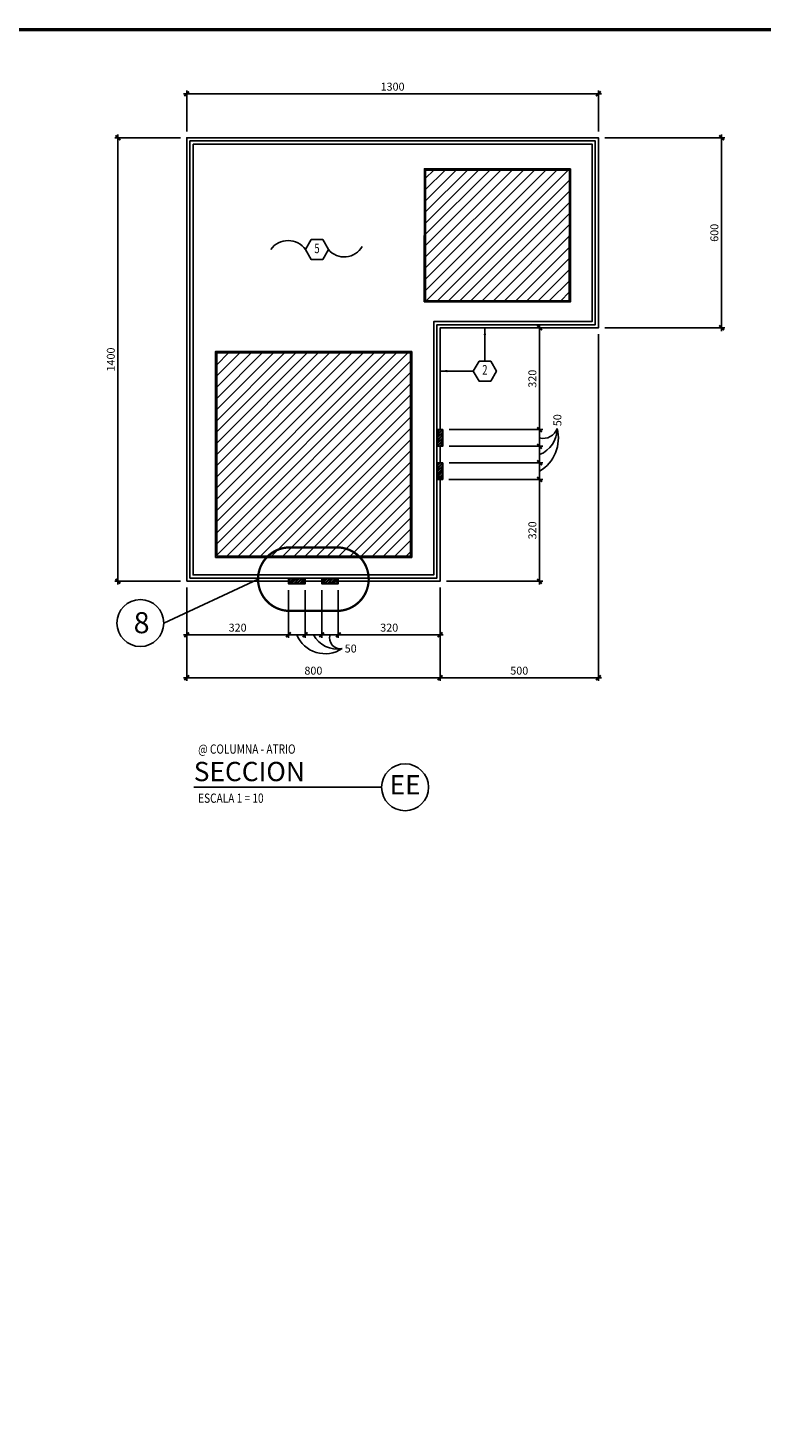
# Model space of a CAD drawing. Extents: x -402 to -219, y 7027 to 7071.
# Drawn here: x -259 to -247, y 7049 to 7071 of the extents above; entities that cross this region are included whole.
import ezdxf
from ezdxf.enums import TextEntityAlignment as Align

# ---------------------------------------------------------------- set-up
doc = ezdxf.new("R2010")
doc.units = 0
doc.header["$MEASUREMENT"] = 0
doc.header["$PDMODE"] = 34
doc.linetypes.add('HIDDEN2', pattern=[0.1875, 0.125, -0.0625])
doc.layers.get('0').update_dxf_attribs({"linetype": 'CONTINUOUS'})
doc.layers.get('DEFPOINTS').update_dxf_attribs({"linetype": 'CONTINUOUS'})
for name, color, linetype in [('ACO', 5, 'CONTINUOUS'), ('FDIM', 7, 'CONTINUOUS'), ('FLINE', 7, 'CONTINUOUS'), ('ITB', 1, 'CONTINUOUS'), ('IWAMW', 2, 'CONTINUOUS'), ('LTAG', 1, 'CONTINUOUS'), ('MLINE', 3, 'CONTINUOUS'), ('MTAG', 3, 'CONTINUOUS'), ('STAG', 2, 'CONTINUOUS')]:
    doc.layers.add(name, color=color, linetype=linetype)
doc.styles.add('HELV', font='helv.shx')
doc.styles.add('HEXTAG1', font='SIMPLEX', dxfattribs={"width": 0.7})
doc.styles.add('ROMAND', font='ROMAND.SHX')
doc.styles.add('SIMPLEX', font='SIMPLEX.SHX')
doc.styles.add('titlblk', font='helv.shx')
doc.dimstyles.new('1-10', dxfattribs={"dimscale": 0.05, "dimtxt": 2.5, "dimasz": 1.5, "dimexe": 1, "dimexo": 2, "dimgap": 1, "dimtad": 1, "dimdec": 4, "dimlfac": 200, "dimrnd": 10, "dimzin": 12, "dimdsep": 46, "dimtxsty": 'SIMPLEX', "dimblk": 'ARCHTICK', "dimcen": 0.09, "dimdle": 1, "dimclrd": 7, "dimclre": 7, "dimclrt": 2, "dimaunit": 1, "dimadec": 0, "dimazin": 0, "dimtfac": 0.8, "dimtdec": 4, "dimtix": 1, "dimtmove": 2, "dimatfit": 3, "dimldrblk": 'OBLIQUE', "dimfxl": 0, "dimtolj": 1, "dimtzin": 12, "dimarcsym": 0})
pattern_1 = [(45, (-5.812267, 0), (-0.02209708691, 0.02209708691), []), (45, (-5.812267, 0.015625), (-0.02209708691, 0.02209708691), [])]

# ---------------------------------------------------------------- blocks, each defined once
blk = doc.blocks.new('ITEMDISC')
at = {"color": 2, "linetype": 'ByBlock'}
blk.add_lwpolyline([(-3.6, 6.24), (-7.21, 0), (-3.6, -6.24), (3.6, -6.24), (7.21, 0), (3.6, 6.24)], close=True, dxfattribs=at)
at = {"color": 2, "linetype": 'ByBlock', "style": 'HEXTAG1', "width": 0.7}
blk.add_attdef('#', text='', height=5.99, dxfattribs=at).set_placement((0, 0), align=Align.MIDDLE)
blk = doc.blocks.new('_ARCHTICK')
at = {"color": 1, "linetype": 'ByBlock', "ltscale": 0.5, "const_width": 0.4}
blk.add_lwpolyline([(-0.5, -0.5), (0.5, 0.5)], dxfattribs=at)
blk = doc.blocks.new('*D289')
at = {"layer": 'DEFPOINTS', "color": 0}
for p in [(-257.375, 7069.484), (-256.289, 7069.484), (-256.289, 7062.484)]:
    blk.add_point(p, dxfattribs=at)
at = {"layer": 'FDIM', "color": 7, "lineweight": -2}
for p, q in [((-256.389, 7069.484), (-257.425, 7069.484)), ((-257.375, 7062.434), (-257.375, 7069.534)), ((-256.389, 7062.484), (-257.425, 7062.484))]:
    blk.add_line(p, q, dxfattribs=at)
at = {"layer": 'FDIM', "color": 7, "lineweight": -2, "xscale": 0.07500000000000001, "yscale": 0.07500000000000001, "zscale": 0.07500000000000001}
for p, rotation in [((-257.375, 7069.484), 90), ((-257.375, 7062.484), 270)]:
    blk.add_blockref('_ARCHTICK', p, dxfattribs=dict(at, rotation=rotation))
at = {"layer": 'FDIM', "color": 2, "insert": (-257.487, 7065.984), "char_height": 0.125, "attachment_point": 5, "rotation": 90, "style": 'SIMPLEX'}
blk.add_mtext('\\A1;1400', dxfattribs=at)
blk = doc.blocks.new('_OBLIQUE')
at = {"color": 0, "linetype": 'ByBlock'}
blk.add_line((-0.5, -0.5), (0.5, 0.5), dxfattribs=at)
blk = doc.blocks.new('*D290')
at = {"layer": 'DEFPOINTS', "color": 0}
for p in [(-256.289, 7062.484), (-254.682, 7062.443), (-254.682, 7061.638)]:
    blk.add_point(p, dxfattribs=at)
at = {"layer": 'FDIM', "color": 7, "lineweight": -2}
for p, q in [((-256.289, 7062.384), (-256.289, 7061.588)), ((-254.682, 7062.343), (-254.682, 7061.588)), ((-256.339, 7061.638), (-254.632, 7061.638))]:
    blk.add_line(p, q, dxfattribs=at)
at = {"layer": 'FDIM', "color": 7, "lineweight": -2, "xscale": 0.07500000000000001, "yscale": 0.07500000000000001, "zscale": 0.07500000000000001, "rotation": 180}
blk.add_blockref('_ARCHTICK', (-256.289, 7061.638), dxfattribs=at)
at = {"layer": 'FDIM', "color": 7, "lineweight": -2, "xscale": 0.07500000000000001, "yscale": 0.07500000000000001, "zscale": 0.07500000000000001}
blk.add_blockref('_ARCHTICK', (-254.682, 7061.638), dxfattribs=at)
at = {"layer": 'FDIM', "color": 2, "insert": (-255.485, 7061.751), "char_height": 0.125, "attachment_point": 5, "style": 'SIMPLEX'}
blk.add_mtext('\\A1;320', dxfattribs=at)
blk = doc.blocks.new('DET-TAG')
blk.add_circle((3.336, 0), 0.37)
at = {"layer": 'LTAG', "color": 7}
blk.add_line((2.966, 0), (0, 0), dxfattribs=at)
at = {"layer": 'LTAG', "color": 3, "style": 'HELV'}
blk.add_attdef('TAG1', text='', height=0.305, dxfattribs=at).set_placement((0, 0.249), align=Align.MIDDLE_LEFT)
blk.add_attdef('TAG1', text='', height=0.305, dxfattribs=at).set_placement((3.336, 0), align=Align.MIDDLE)
at = {"layer": 'STAG', "width": 0.8}
for style, p in [('HELV', (0.069, 0.603)), ('ROMAND', (0.069, -0.172))]:
    blk.add_attdef('TAG1', text='', height=0.146, dxfattribs=dict(at, style=style)).set_placement(p, align=Align.MIDDLE_LEFT)
blk = doc.blocks.new('*D291')
at = {"layer": 'DEFPOINTS', "color": 0}
for p in [(-254.682, 7062.443), (-254.42, 7062.443), (-254.42, 7061.638)]:
    blk.add_point(p, dxfattribs=at)
at = {"layer": 'FDIM', "color": 7, "lineweight": -2}
for p, q in [((-254.682, 7062.343), (-254.682, 7061.588)), ((-254.42, 7062.343), (-254.42, 7061.588)), ((-254.732, 7061.638), (-254.37, 7061.638))]:
    blk.add_line(p, q, dxfattribs=at)
at = {"layer": 'FDIM', "color": 7, "lineweight": -2, "xscale": 0.07500000000000001, "yscale": 0.07500000000000001, "zscale": 0.07500000000000001, "rotation": 180}
blk.add_blockref('_ARCHTICK', (-254.682, 7061.638), dxfattribs=at)
at = {"layer": 'FDIM', "color": 7, "lineweight": -2, "xscale": 0.07500000000000001, "yscale": 0.07500000000000001, "zscale": 0.07500000000000001}
blk.add_blockref('_ARCHTICK', (-254.42, 7061.638), dxfattribs=at)
blk = doc.blocks.new('*D292')
at = {"layer": 'DEFPOINTS', "color": 0}
for p in [(-254.42, 7062.443), (-254.158, 7062.443), (-254.158, 7061.638)]:
    blk.add_point(p, dxfattribs=at)
at = {"layer": 'FDIM', "color": 7, "lineweight": -2}
for p, q in [((-254.42, 7062.343), (-254.42, 7061.588)), ((-254.158, 7062.343), (-254.158, 7061.588)), ((-254.47, 7061.638), (-254.108, 7061.638))]:
    blk.add_line(p, q, dxfattribs=at)
at = {"layer": 'FDIM', "color": 7, "lineweight": -2, "xscale": 0.07500000000000001, "yscale": 0.07500000000000001, "zscale": 0.07500000000000001, "rotation": 180}
blk.add_blockref('_ARCHTICK', (-254.42, 7061.638), dxfattribs=at)
at = {"layer": 'FDIM', "color": 7, "lineweight": -2, "xscale": 0.07500000000000001, "yscale": 0.07500000000000001, "zscale": 0.07500000000000001}
blk.add_blockref('_ARCHTICK', (-254.158, 7061.638), dxfattribs=at)
blk = doc.blocks.new('*D293')
at = {"layer": 'DEFPOINTS', "color": 0}
for p in [(-254.158, 7062.443), (-253.896, 7062.444), (-253.896, 7061.638)]:
    blk.add_point(p, dxfattribs=at)
at = {"layer": 'FDIM', "color": 7, "lineweight": -2}
for p, q in [((-254.158, 7062.343), (-254.158, 7061.588)), ((-253.896, 7062.344), (-253.896, 7061.588)), ((-254.208, 7061.638), (-253.846, 7061.638))]:
    blk.add_line(p, q, dxfattribs=at)
at = {"layer": 'FDIM', "color": 7, "lineweight": -2, "xscale": 0.07500000000000001, "yscale": 0.07500000000000001, "zscale": 0.07500000000000001, "rotation": 180}
blk.add_blockref('_ARCHTICK', (-254.158, 7061.638), dxfattribs=at)
at = {"layer": 'FDIM', "color": 7, "lineweight": -2, "xscale": 0.07500000000000001, "yscale": 0.07500000000000001, "zscale": 0.07500000000000001}
blk.add_blockref('_ARCHTICK', (-253.896, 7061.638), dxfattribs=at)
at = {"layer": 'FDIM', "color": 2, "insert": (-253.7, 7061.421), "char_height": 0.125, "attachment_point": 5, "style": 'SIMPLEX'}
blk.add_mtext('\\A1;50', dxfattribs=at)
blk = doc.blocks.new('*D294')
at = {"layer": 'DEFPOINTS', "color": 0}
for p in [(-252.289, 7062.484), (-253.896, 7062.444), (-252.289, 7061.638)]:
    blk.add_point(p, dxfattribs=at)
at = {"layer": 'FDIM', "color": 7, "lineweight": -2}
for p, q in [((-253.896, 7062.344), (-253.896, 7061.588)), ((-252.289, 7062.384), (-252.289, 7061.588)), ((-253.946, 7061.638), (-252.239, 7061.638))]:
    blk.add_line(p, q, dxfattribs=at)
at = {"layer": 'FDIM', "color": 7, "lineweight": -2, "xscale": 0.07500000000000001, "yscale": 0.07500000000000001, "zscale": 0.07500000000000001, "rotation": 180}
blk.add_blockref('_ARCHTICK', (-253.896, 7061.638), dxfattribs=at)
at = {"layer": 'FDIM', "color": 7, "lineweight": -2, "xscale": 0.07500000000000001, "yscale": 0.07500000000000001, "zscale": 0.07500000000000001}
blk.add_blockref('_ARCHTICK', (-252.289, 7061.638), dxfattribs=at)
at = {"layer": 'FDIM', "color": 2, "insert": (-253.092, 7061.751), "char_height": 0.125, "attachment_point": 5, "style": 'SIMPLEX'}
blk.add_mtext('\\A1;320', dxfattribs=at)
blk = doc.blocks.new('*D295')
at = {"layer": 'DEFPOINTS', "color": 0}
for p in [(-252.249, 7064.091), (-250.719, 7064.091), (-252.289, 7062.484)]:
    blk.add_point(p, dxfattribs=at)
at = {"layer": 'FDIM', "color": 7, "lineweight": -2}
for p, q in [((-252.149, 7064.091), (-250.669, 7064.091)), ((-250.719, 7062.434), (-250.719, 7064.141)), ((-252.189, 7062.484), (-250.669, 7062.484))]:
    blk.add_line(p, q, dxfattribs=at)
at = {"layer": 'FDIM', "color": 7, "lineweight": -2, "xscale": 0.07500000000000001, "yscale": 0.07500000000000001, "zscale": 0.07500000000000001}
for p, rotation in [((-250.719, 7064.091), 90), ((-250.719, 7062.484), 270)]:
    blk.add_blockref('_ARCHTICK', p, dxfattribs=dict(at, rotation=rotation))
at = {"layer": 'FDIM', "color": 2, "insert": (-250.832, 7063.287), "char_height": 0.125, "attachment_point": 5, "rotation": 90, "style": 'SIMPLEX'}
blk.add_mtext('\\A1;320', dxfattribs=at)
blk = doc.blocks.new('*D296')
at = {"layer": 'DEFPOINTS', "color": 0}
for p in [(-252.248, 7064.353), (-250.719, 7064.353), (-252.249, 7064.091)]:
    blk.add_point(p, dxfattribs=at)
at = {"layer": 'FDIM', "color": 7, "lineweight": -2}
for p, q in [((-252.148, 7064.353), (-250.669, 7064.353)), ((-250.719, 7064.353), (-250.719, 7064.428)), ((-250.719, 7064.091), (-250.719, 7064.353)), ((-252.149, 7064.091), (-250.669, 7064.091)), ((-250.719, 7064.091), (-250.719, 7064.016))]:
    blk.add_line(p, q, dxfattribs=at)
at = {"layer": 'FDIM', "color": 7, "lineweight": -2, "xscale": 0.07500000000000001, "yscale": 0.07500000000000001, "zscale": 0.07500000000000001}
for p, rotation in [((-250.719, 7064.353), 270), ((-250.719, 7064.091), 90)]:
    blk.add_blockref('_ARCHTICK', p, dxfattribs=dict(at, rotation=rotation))
at = {"layer": 'FDIM', "color": 2, "insert": (-250.832, 7064.222), "char_height": 0.125, "attachment_point": 5, "rotation": 90, "style": 'SIMPLEX'}
blk.add_mtext('\\A1;  ', dxfattribs=at)
blk = doc.blocks.new('*D297')
at = {"layer": 'DEFPOINTS', "color": 0}
for p in [(-252.248, 7064.615), (-250.719, 7064.615), (-252.248, 7064.353)]:
    blk.add_point(p, dxfattribs=at)
at = {"layer": 'FDIM', "color": 7, "lineweight": -2}
for p, q in [((-252.148, 7064.615), (-250.669, 7064.615)), ((-250.719, 7064.303), (-250.719, 7064.665)), ((-252.148, 7064.353), (-250.669, 7064.353))]:
    blk.add_line(p, q, dxfattribs=at)
at = {"layer": 'FDIM', "color": 7, "lineweight": -2, "xscale": 0.07500000000000001, "yscale": 0.07500000000000001, "zscale": 0.07500000000000001}
for p, rotation in [((-250.719, 7064.615), 90), ((-250.719, 7064.353), 270)]:
    blk.add_blockref('_ARCHTICK', p, dxfattribs=dict(at, rotation=rotation))
blk = doc.blocks.new('*D298')
at = {"layer": 'DEFPOINTS', "color": 0}
for p in [(-252.248, 7064.877), (-250.719, 7064.877), (-252.248, 7064.615)]:
    blk.add_point(p, dxfattribs=at)
at = {"layer": 'FDIM', "color": 7, "lineweight": -2}
for p, q in [((-250.719, 7064.565), (-250.719, 7064.927)), ((-252.148, 7064.877), (-250.669, 7064.877)), ((-252.148, 7064.615), (-250.669, 7064.615))]:
    blk.add_line(p, q, dxfattribs=at)
at = {"layer": 'FDIM', "color": 7, "lineweight": -2, "xscale": 0.07500000000000001, "yscale": 0.07500000000000001, "zscale": 0.07500000000000001}
for p, rotation in [((-250.719, 7064.877), 90), ((-250.719, 7064.615), 270)]:
    blk.add_blockref('_ARCHTICK', p, dxfattribs=dict(at, rotation=rotation))
at = {"layer": 'FDIM', "color": 2, "insert": (-250.437, 7065.026), "char_height": 0.125, "attachment_point": 5, "rotation": 90, "style": 'SIMPLEX'}
blk.add_mtext('\\A1;50', dxfattribs=at)
blk = doc.blocks.new('*D299')
at = {"layer": 'DEFPOINTS', "color": 0}
for p in [(-252.289, 7066.484), (-250.719, 7066.484), (-252.248, 7064.877)]:
    blk.add_point(p, dxfattribs=at)
at = {"layer": 'FDIM', "color": 7, "lineweight": -2}
for p, q in [((-252.189, 7066.484), (-250.669, 7066.484)), ((-250.719, 7064.827), (-250.719, 7066.534)), ((-252.148, 7064.877), (-250.669, 7064.877))]:
    blk.add_line(p, q, dxfattribs=at)
at = {"layer": 'FDIM', "color": 7, "lineweight": -2, "xscale": 0.07500000000000001, "yscale": 0.07500000000000001, "zscale": 0.07500000000000001}
for p, rotation in [((-250.719, 7066.484), 90), ((-250.719, 7064.877), 270)]:
    blk.add_blockref('_ARCHTICK', p, dxfattribs=dict(at, rotation=rotation))
at = {"layer": 'FDIM', "color": 2, "insert": (-250.832, 7065.681), "char_height": 0.125, "attachment_point": 5, "rotation": 90, "style": 'SIMPLEX'}
blk.add_mtext('\\A1;320', dxfattribs=at)
blk = doc.blocks.new('*D300')
at = {"layer": 'DEFPOINTS', "color": 0}
for p in [(-249.789, 7066.484), (-252.289, 7062.484), (-249.789, 7060.96)]:
    blk.add_point(p, dxfattribs=at)
at = {"layer": 'FDIM', "color": 7, "lineweight": -2}
for p, q in [((-249.789, 7066.384), (-249.789, 7060.91)), ((-252.289, 7062.384), (-252.289, 7060.91)), ((-252.339, 7060.96), (-249.739, 7060.96))]:
    blk.add_line(p, q, dxfattribs=at)
at = {"layer": 'FDIM', "color": 7, "lineweight": -2, "xscale": 0.07500000000000001, "yscale": 0.07500000000000001, "zscale": 0.07500000000000001, "rotation": 180}
blk.add_blockref('_ARCHTICK', (-252.289, 7060.96), dxfattribs=at)
at = {"layer": 'FDIM', "color": 7, "lineweight": -2, "xscale": 0.07500000000000001, "yscale": 0.07500000000000001, "zscale": 0.07500000000000001}
blk.add_blockref('_ARCHTICK', (-249.789, 7060.96), dxfattribs=at)
at = {"layer": 'FDIM', "color": 2, "insert": (-251.039, 7061.072), "char_height": 0.125, "attachment_point": 5, "style": 'SIMPLEX'}
blk.add_mtext('\\A1;500', dxfattribs=at)
blk = doc.blocks.new('*D301')
at = {"layer": 'DEFPOINTS', "color": 0}
for p in [(-256.289, 7062.484), (-252.289, 7062.484), (-252.289, 7060.96)]:
    blk.add_point(p, dxfattribs=at)
at = {"layer": 'FDIM', "color": 7, "lineweight": -2}
for p, q in [((-256.289, 7062.384), (-256.289, 7060.91)), ((-252.289, 7062.384), (-252.289, 7060.91)), ((-256.339, 7060.96), (-252.239, 7060.96))]:
    blk.add_line(p, q, dxfattribs=at)
at = {"layer": 'FDIM', "color": 7, "lineweight": -2, "xscale": 0.07500000000000001, "yscale": 0.07500000000000001, "zscale": 0.07500000000000001, "rotation": 180}
blk.add_blockref('_ARCHTICK', (-256.289, 7060.96), dxfattribs=at)
at = {"layer": 'FDIM', "color": 7, "lineweight": -2, "xscale": 0.07500000000000001, "yscale": 0.07500000000000001, "zscale": 0.07500000000000001}
blk.add_blockref('_ARCHTICK', (-252.289, 7060.96), dxfattribs=at)
at = {"layer": 'FDIM', "color": 2, "insert": (-254.289, 7061.072), "char_height": 0.125, "attachment_point": 5, "style": 'SIMPLEX'}
blk.add_mtext('\\A1;800', dxfattribs=at)
blk = doc.blocks.new('*D302')
at = {"layer": 'DEFPOINTS', "color": 0}
for p in [(-249.789, 7069.484), (-247.846, 7069.484), (-249.789, 7066.484)]:
    blk.add_point(p, dxfattribs=at)
at = {"layer": 'FDIM', "color": 7, "lineweight": -2}
for p, q in [((-249.689, 7069.484), (-247.796, 7069.484)), ((-247.846, 7066.434), (-247.846, 7069.534)), ((-249.689, 7066.484), (-247.796, 7066.484))]:
    blk.add_line(p, q, dxfattribs=at)
at = {"layer": 'FDIM', "color": 7, "lineweight": -2, "xscale": 0.07500000000000001, "yscale": 0.07500000000000001, "zscale": 0.07500000000000001}
for p, rotation in [((-247.846, 7069.484), 90), ((-247.846, 7066.484), 270)]:
    blk.add_blockref('_ARCHTICK', p, dxfattribs=dict(at, rotation=rotation))
at = {"layer": 'FDIM', "color": 2, "insert": (-247.959, 7067.984), "char_height": 0.125, "attachment_point": 5, "rotation": 90, "style": 'SIMPLEX'}
blk.add_mtext('\\A1;600', dxfattribs=at)
blk = doc.blocks.new('*D303')
at = {"layer": 'DEFPOINTS', "color": 0}
for p in [(-249.789, 7070.179), (-256.289, 7069.484), (-249.789, 7069.484)]:
    blk.add_point(p, dxfattribs=at)
at = {"layer": 'FDIM', "color": 7, "lineweight": -2}
for p, q in [((-256.289, 7069.584), (-256.289, 7070.229)), ((-249.789, 7069.584), (-249.789, 7070.229)), ((-256.339, 7070.179), (-249.739, 7070.179))]:
    blk.add_line(p, q, dxfattribs=at)
at = {"layer": 'FDIM', "color": 7, "lineweight": -2, "xscale": 0.07500000000000001, "yscale": 0.07500000000000001, "zscale": 0.07500000000000001, "rotation": 180}
blk.add_blockref('_ARCHTICK', (-256.289, 7070.179), dxfattribs=at)
at = {"layer": 'FDIM', "color": 7, "lineweight": -2, "xscale": 0.07500000000000001, "yscale": 0.07500000000000001, "zscale": 0.07500000000000001}
blk.add_blockref('_ARCHTICK', (-249.789, 7070.179), dxfattribs=at)
at = {"layer": 'FDIM', "color": 2, "insert": (-253.039, 7070.291), "char_height": 0.125, "attachment_point": 5, "style": 'SIMPLEX'}
blk.add_mtext('\\A1;1300', dxfattribs=at)
blk = doc.blocks.new('ARWHD-SD')
blk.add_solid([(4.5, -0.75), (4.5, 0.75), (0, 0)])

msp = doc.modelspace()

# ---------------------------------------------------------------- hatches: boundary and pattern name
at = {"layer": 'FDIM'}
h = msp.add_hatch(dxfattribs=at)
h.set_pattern_fill('ANSI31', style=0)
h.set_pattern_definition([(45, (-5.81227, 0), (-0.0883883476, 0.0883883476), [])])
h.paths.add_polyline_path([(-250.25024726, 7066.9127014), (-250.24796252, 7068.97270013), (-252.51713144, 7068.97521687), (-252.51941618, 7066.91521814)])
h.paths.add_polyline_path([(-252.7553128, 7066.08895539), (-255.8153128, 7066.08895539), (-255.8153128, 7062.87895539), (-252.7553128, 7062.87895539)])
h = msp.add_hatch(dxfattribs=at)
h.set_pattern_fill('STEEL', color=8, scale=0.25, style=0)
h.set_pattern_definition(pattern_1)
h.paths.add_polyline_path([(-252.24772011, 7064.87710055), (-252.32966908, 7064.87710055), (-252.32966908, 7064.61500378), (-252.24772011, 7064.61500378)])
h.paths.add_polyline_path([(-252.24772011, 7064.35290701), (-252.32966908, 7064.35290701), (-252.32966908, 7064.09081023), (-252.24772011, 7064.09081023)])
h = msp.add_hatch(dxfattribs=at)
h.set_pattern_fill('STEEL', color=8, scale=0.25, style=0)
h.set_pattern_definition(pattern_1)
h.paths.add_polyline_path([(-254.41974298, 7062.44298091), (-254.41974298, 7062.52492988), (-254.68183976, 7062.52492988), (-254.68183976, 7062.44298091)])
h.paths.add_polyline_path([(-253.89554944, 7062.44298091), (-253.89554944, 7062.52492988), (-254.15764621, 7062.52492988), (-254.15764621, 7062.44298091)])

# ---------------------------------------------------------------- linework, layer by layer
at = {"color": 7}
msp.add_lwpolyline([(-256.23869429, 7069.43395508), (-249.83869491, 7069.43395508), (-249.83869491, 7066.5339557), (-252.33869491, 7066.5339557), (-252.33869491, 7062.5339557), (-256.23869429, 7062.5339557)], close=True, dxfattribs=at)
at = {"layer": 'ACO'}
msp.add_lwpolyline([(-252.7353128, 7062.85895539), (-252.7353128, 7062.85895539)], close=True, dxfattribs=at)
at = {"layer": 'FDIM'}
for centre, radius, start, end in [((-250.66080876, 7064.9719453), 0.23332752, 255.497693839, 340.762414443), ((-250.88215915, 7064.89445636), 0.44164942, 291.647274752, 0.079236696), ((-251.0242332, 7064.74244062), 0.60334687, 300.364874678, 14.653120715), ((-254.10395157, 7061.82266883), 0.48331309, 202.401679769, 303.723184802), ((-253.91224577, 7061.84143911), 0.42767553, 208.331008343, 280.320579185), ((-253.86380389, 7061.58859928), 0.17026419, 162.964910286, 279.526234243)]:
    msp.add_arc(centre, radius, start, end, dxfattribs=at)
at = {"layer": 'ITB', "const_width": 0.05118841}
msp.add_lwpolyline([(-224.99532017, 7027.04166094), (-278.02753907, 7027.04166094), (-278.02753907, 7071.19166094), (-224.99532017, 7071.19166094)], dxfattribs=at)
at = {"layer": 'IWAMW'}
for points in [[(-252.32966908, 7064.61500378), (-252.32966908, 7064.87710055), (-252.24772011, 7064.87710055), (-252.24772011, 7064.61500378)], [(-252.32966908, 7064.35290701), (-252.32966908, 7064.09081023), (-252.24772011, 7064.09081023), (-252.24772011, 7064.35290701)], [(-254.41974298, 7062.52492988), (-254.68183976, 7062.52492988), (-254.68183976, 7062.44298091), (-254.41974298, 7062.44298091)], [(-254.15764621, 7062.52492988), (-253.89554944, 7062.52492988), (-253.89554944, 7062.44298091), (-254.15764621, 7062.44298091)]]:
    msp.add_lwpolyline(points, close=True, dxfattribs=at)
at = {"layer": 'MLINE', "color": 1}
msp.add_line((-252.53710924, 7068.99523904), (-252.53943835, 7066.89524033), dxfattribs=at)
msp.add_line((-252.53710924, 7068.99523904), (-252.53943835, 7066.89524033), dxfattribs=at)
msp.add_line((-252.53710924, 7068.99523904), (-252.53943835, 7066.89524033), dxfattribs=at)
msp.add_line((-252.53710924, 7068.99523904), (-252.53943835, 7066.89524033), dxfattribs=at)
msp.add_line((-252.53710924, 7068.99523904), (-252.53943835, 7066.89524033), dxfattribs=at)
at = {"layer": 'MLINE'}
msp.add_line((-254.68183976, 7062.48395539), (-256.2886946, 7062.48395539), dxfattribs=at)
for points in [[(-256.2886946, 7062.48395539), (-256.2886946, 7069.48395539), (-249.7886946, 7069.48395539), (-249.7886946, 7066.48395539), (-252.2886946, 7066.48395539), (-252.2886946, 7064.87710055)], [(-252.2886946, 7064.35290701), (-252.2886946, 7064.61500378)], [(-252.2886946, 7064.09081023), (-252.2886946, 7062.48395539), (-253.89554944, 7062.48395539)], [(-254.41974298, 7062.48395539), (-254.15764621, 7062.48395539)]]:
    msp.add_lwpolyline(points, dxfattribs=at)
msp.add_lwpolyline([(-256.1886946, 7069.38395539), (-249.8886946, 7069.38395539), (-249.8886946, 7066.58395539), (-252.3886946, 7066.58395539), (-252.3886946, 7062.58395539), (-256.1886946, 7062.58395539)], close=True, dxfattribs=at)
at = {"layer": 'MLINE', "color": 1}
for points in [[(-250.22794035, 7068.99267794), (-252.53710924, 7068.99523904), (-252.53943835, 7066.89524033), (-250.23026946, 7066.89267923)], [(-250.24796252, 7068.97270013), (-252.51713144, 7068.97521687), (-252.51941618, 7066.91521814), (-250.25024726, 7066.9127014)], [(-255.8353128, 7062.85895539), (-255.8353128, 7066.10895539), (-252.7353128, 7066.10895539), (-252.7353128, 7062.85895539)], [(-255.8153128, 7062.87895539), (-255.8153128, 7066.08895539), (-252.7553128, 7066.08895539), (-252.7553128, 7062.87895539)]]:
    msp.add_lwpolyline(points, close=True, dxfattribs=at)
at = {"layer": 'MLINE', "linetype": 'HIDDEN2', "const_width": 0.036}
msp.add_lwpolyline([(-254.66159942, 7062.01536842), (-253.91676375, 7062.01536842, 1), (-253.91676375, 7063.0177279), (-254.66159942, 7063.0177279, 1)], format="xyb", close=True, dxfattribs=at)
at = {"layer": 'STAG'}
for p, q in [((-251.58178355, 7066.48395539), (-251.58178355, 7065.96012743)), ((-252.2886946, 7065.80157283), (-251.76486664, 7065.80157283))]:
    msp.add_line(p, q, dxfattribs=at)
at = {"layer": 'STAG', "color": 1}
msp.add_lwpolyline([(-255.16277916, 7062.51654816), (-256.65020212, 7061.82423487)], dxfattribs=at)
msp.add_circle((-257.02060343, 7061.82423487), 0.37040131, dxfattribs=at)
at = {"layer": 'STAG'}
for centre, radius, start, end in [((-254.68948826, 7067.52594758), 0.33566564, 35.089712854, 144.132792931), ((-253.80132824, 7067.92560409), 0.32233165, 219.885357087, 330.862223656)]:
    msp.add_arc(centre, radius, start, end, dxfattribs=at)

# ---------------------------------------------------------------- block references
at = {"layer": 'FLINE'}
ref = msp.add_blockref('DET-TAG', (-256.17729937, 7059.23121386), dxfattribs=at)
ref.add_attrib('TAG1', 'EE', dxfattribs={"layer": 'LTAG', "color": 3, "height": 0.304801461, "style": 'HELV'}).set_placement((-252.84122836, 7059.23121386), align=Align.MIDDLE)
ref.add_attrib('TAG1', 'SECCION', dxfattribs={"layer": 'LTAG', "color": 3, "height": 0.304801461, "style": 'HELV'}).set_placement((-256.17729937, 7059.47994759), align=Align.MIDDLE_LEFT)
ref.add_attrib('TAG1', '@ COLUMNA - ATRIO', dxfattribs={"layer": 'STAG', "height": 0.1463047014, "style": 'HELV', "width": 0.8}).set_placement((-256.10841901, 7059.83442612), align=Align.MIDDLE_LEFT)
ref.add_attrib('TAG1', 'ESCALA 1 = 10', dxfattribs={"layer": 'STAG', "height": 0.1463047014, "style": 'ROMAND', "width": 0.8}).set_placement((-256.10841901, 7059.05941076), align=Align.MIDDLE_LEFT)
at = {"layer": 'STAG'}
ref = msp.add_blockref('ITEMDISC', (-254.23174577, 7067.71890777), dxfattribs=dict(at, xscale=0.02540012176814344, yscale=0.02540012176814344, zscale=0.02540012176818))
ref.add_attrib('#', '5', dxfattribs={"layer": '0', "linetype": 'ByBlock', "height": 0.15225205, "style": 'HEXTAG1', "width": 0.7}).set_placement((-254.23174577, 7067.71890777), align=Align.MIDDLE)
at = {"layer": 'STAG', "xscale": -0.02540012176814344, "yscale": 0.02540012176814344, "zscale": 0.02540012176818}
for p, rotation in [((-251.58178355, 7066.48395539), 89.99999999999999), ((-252.2886946, 7065.80157283), 180)]:
    msp.add_blockref('ARWHD-SD', p, dxfattribs=dict(at, rotation=rotation))
at = {"layer": 'STAG'}
ref = msp.add_blockref('ITEMDISC', (-251.58178355, 7065.80157283), dxfattribs=dict(at, xscale=0.02540012176814344, yscale=0.02540012176814344, zscale=0.02540012176818))
ref.add_attrib('#', '2', dxfattribs={"layer": '0', "linetype": 'ByBlock', "height": 0.15225205, "style": 'HEXTAG1', "width": 0.7}).set_placement((-251.58178355, 7065.80157283), align=Align.MIDDLE)

# ---------------------------------------------------------------- texts
at = {"layer": 'MTAG', "style": 'titlblk'}
msp.add_text('8', height=0.33260535, dxfattribs=at).set_placement((-257.12683371, 7061.66291075))

# ---------------------------------------------------------------- dimensions: what is measured, and where the dimension line sits
at = {"layer": 'FDIM'}
for base, p1, p2, picture, middle in [((-249.7886946, 7070.17875982), (-256.2886946, 7069.48395539), (-249.7886946, 7069.48395539), '*D303', (-253.0386946, 7070.29125982)), ((-249.7886946, 7060.95956518), (-252.2886946, 7062.48395539), (-249.7886946, 7066.48395539), '*D300', (-251.0386946, 7061.07206518)), ((-254.68183976, 7061.63847942), (-256.2886946, 7062.48395539), (-254.68183976, 7062.44298091), '*D290', (-255.48526718, 7061.75097942)), ((-252.2886946, 7060.95956518), (-256.2886946, 7062.48395539), (-252.2886946, 7062.48395539), '*D301', (-254.2886946, 7061.07206518)), ((-252.2886946, 7061.63847942), (-253.89554944, 7062.44418844), (-252.2886946, 7062.48395539), '*D294', (-253.09212202, 7061.75097942))]:
    dim = msp.add_linear_dim(base=base, p1=p1, p2=p2, dimstyle='1-10', dxfattribs=at)
    dim.commit()
    dim.dimension.update_dxf_attribs({"geometry": picture, "text_midpoint": middle})
for base, p1, p2, picture, middle in [((-257.37476789, 7069.48395539), (-256.2886946, 7062.48395539), (-256.2886946, 7069.48395539), '*D289', (-257.48726789, 7065.98395539)), ((-247.84643449, 7069.48395539), (-249.7886946, 7066.48395539), (-249.7886946, 7069.48395539), '*D302', (-247.95893449, 7067.98395539)), ((-250.7192384, 7066.48395539), (-252.24772011, 7064.87710055), (-252.2886946, 7066.48395539), '*D299', (-250.8317384, 7065.68052797)), ((-250.7192384, 7064.09081023), (-252.2886946, 7062.48395539), (-252.24892764, 7064.09081023), '*D295', (-250.8317384, 7063.28738281))]:
    dim = msp.add_linear_dim(base=base, p1=p1, p2=p2, angle=90, dimstyle='1-10', dxfattribs=at)
    dim.commit()
    dim.dimension.update_dxf_attribs({"geometry": picture, "text_midpoint": middle})
dim = msp.add_linear_dim(base=(-250.7192384, 7064.87710055), p1=(-252.24772011, 7064.61500378), p2=(-252.24772011, 7064.87710055), angle=90, dimstyle='1-10', dxfattribs=at)
dim.commit()
dim.dimension.update_dxf_attribs({"geometry": '*D298', "text_midpoint": (-250.43687384, 7065.02585141), "dimtype": 128})
for base, p1, p2, text, picture, middle in [((-250.7192384, 7064.61500378), (-252.24772011, 7064.35290701), (-252.24772011, 7064.61500378), ' ', '*D297', (-250.7192384, 7064.48395539)), ((-250.7192384, 7064.35290701), (-252.24892764, 7064.09081023), (-252.24772011, 7064.35290701), '  ', '*D296', (-250.8317384, 7064.22185862))]:
    dim = msp.add_linear_dim(base=base, p1=p1, p2=p2, angle=90, text=text, dimstyle='1-10', dxfattribs=at)
    dim.commit()
    dim.dimension.update_dxf_attribs({"geometry": picture, "text_midpoint": middle})
for base, p1, p2, picture, middle in [((-254.41974298, 7061.63847942), (-254.68183976, 7062.44298091), (-254.41974298, 7062.44298091), '*D291', (-254.55079137, 7061.63847942)), ((-254.15764621, 7061.63847942), (-254.41974298, 7062.44298091), (-254.15764621, 7062.44298091), '*D292', (-254.2886946, 7061.63847942))]:
    dim = msp.add_linear_dim(base=base, p1=p1, p2=p2, text=' ', dimstyle='1-10', dxfattribs=at)
    dim.commit()
    dim.dimension.update_dxf_attribs({"geometry": picture, "text_midpoint": middle})
dim = msp.add_linear_dim(base=(-253.89554944, 7061.63847942), p1=(-254.15764621, 7062.44298091), p2=(-253.89554944, 7062.44418844), dimstyle='1-10', dxfattribs=at)
dim.commit()
dim.dimension.update_dxf_attribs({"geometry": '*D293', "text_midpoint": (-253.70009627, 7061.42068305), "dimtype": 128})

doc.saveas('drawing.dxf')
